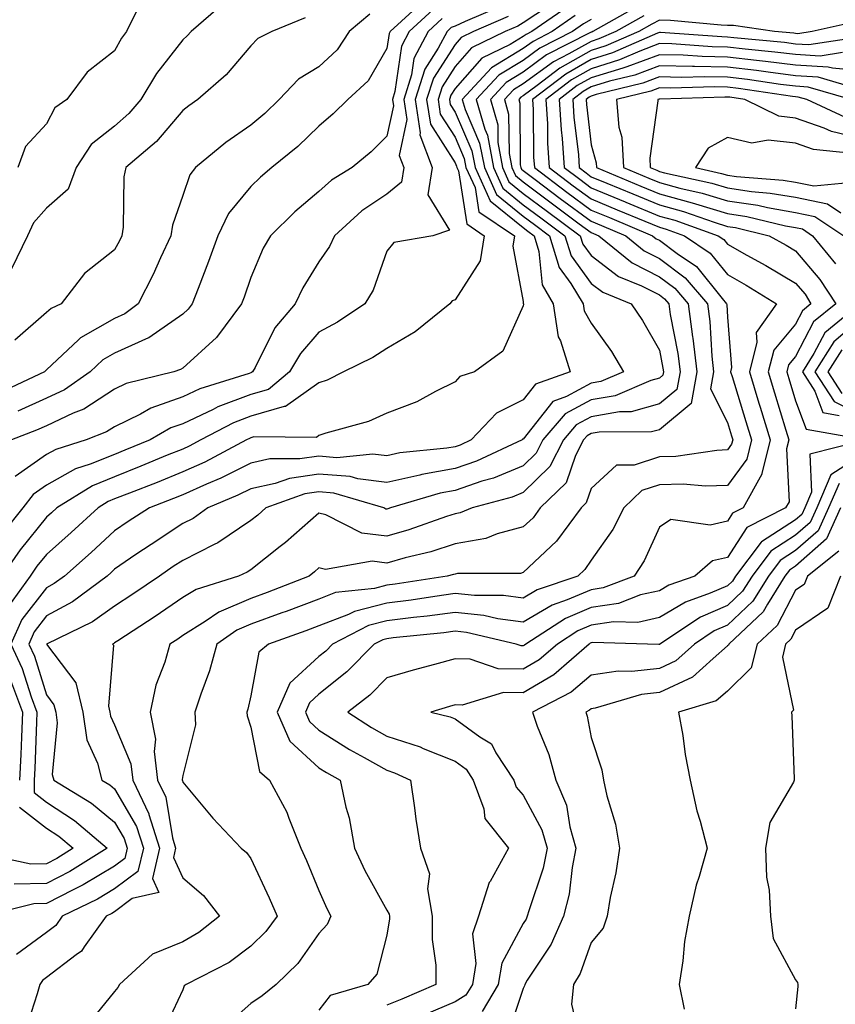
# Model space of a CAD drawing. Units: inches. Extents: x 1042403 to 1043814, y 7218698 to 7221338.
# Drawn here: x 1042464 to 1042584, y 7218879 to 7219024 of the extents above; entities that cross this region are included whole.
import ezdxf

# ---------------------------------------------------------------- set-up
doc = ezdxf.new("R2010")
doc.units = ezdxf.units.IN
doc.header["$MEASUREMENT"] = 0
doc.layers.add('Contour_10427218', color=7, linetype='Continuous', true_color=0x6b8cd5)

msp = doc.modelspace()

# ---------------------------------------------------------------- linework, layer by layer
at = {"layer": 'Contour_10427218'}
for points in [[(1042493.97, 7219026, 2894), (1042489.28, 7219021.92, 2894), (1042488.71, 7219021.26, 2894), (1042488.05, 7219020.67, 2894), (1042484.2, 7219015.77, 2894), (1042481.92, 7219011.92, 2894), (1042480.12, 7219009.85, 2894), (1042478.05, 7219008.03, 2894), (1042474.63, 7219005.34, 2894), (1042472.42, 7219001.92, 2894), (1042471.23, 7218998.74, 2894), (1042468.05, 7218995.94, 2894), (1042466.14, 7218993.83, 2894), (1042465.26, 7218991.92, 2894), (1042462.91, 7218987.06, 2894)], [(1042523.5, 7219026.47, 2897), (1042518.54, 7219021.92, 2897), (1042518.36, 7219021.61, 2897), (1042518.05, 7219019.42, 2897), (1042515.3, 7219014.67, 2897), (1042512.31, 7219011.92, 2897), (1042510.16, 7219009.81, 2897), (1042508.05, 7219008.01, 2897), (1042504.94, 7219005.03, 2897), (1042501.14, 7219001.92, 2897), (1042499.46, 7219000.51, 2897), (1042498.05, 7218999.13, 2897), (1042494.79, 7218995.18, 2897), (1042493.23, 7218991.92, 2897), (1042491.86, 7218988.11, 2897), (1042490.3, 7218984.17, 2897), (1042489.44, 7218981.92, 2897), (1042488.85, 7218981.12, 2897), (1042488.05, 7218980.4, 2897), (1042483.07, 7218976.9, 2897), (1042483.03, 7218976.9, 2897), (1042478.05, 7218974.65, 2897), (1042476.31, 7218973.66, 2897), (1042474.48, 7218971.92, 2897), (1042470.69, 7218969.28, 2897), (1042468.05, 7218968.03, 2897), (1042463.83, 7218966.14, 2897)], [(1042515.51, 7219024.46, 2896), (1042512.48, 7219021.92, 2896), (1042510.73, 7219019.24, 2896), (1042508.05, 7219016.72, 2896), (1042505.06, 7219014.91, 2896), (1042502.23, 7219011.92, 2896), (1042500.1, 7219009.87, 2896), (1042498.05, 7219008.17, 2896), (1042494.36, 7219005.61, 2896), (1042489.94, 7219001.92, 2896), (1042489.12, 7219000.85, 2896), (1042488.05, 7218997.84, 2896), (1042486.53, 7218993.44, 2896), (1042486.29, 7218991.92, 2896), (1042484.79, 7218988.66, 2896), (1042483.73, 7218986.24, 2896), (1042481.49, 7218981.92, 2896), (1042479.53, 7218980.44, 2896), (1042478.05, 7218979.75, 2896), (1042473.05, 7218976.92, 2896), (1042472.76, 7218976.63, 2896), (1042468.05, 7218972.21, 2896), (1042467.89, 7218972.08, 2896), (1042467.76, 7218971.92, 2896), (1042461.16, 7218968.81, 2896)], [(1042534.46, 7219025.51, 2900), (1042529.53, 7219023.4, 2900), (1042528.05, 7219022.7, 2900), (1042527.48, 7219022.49, 2900), (1042526.88, 7219021.92, 2900), (1042525.59, 7219019.46, 2900), (1042523.6, 7219016.37, 2900), (1042522.19, 7219011.92, 2900), (1042522.93, 7219007.04, 2900), (1042522.87, 7219006.74, 2900), (1042524.69, 7219001.92, 2900), (1042524.07, 7218997.94, 2900), (1042527.25, 7218992.72, 2900), (1042524.77, 7218991.92, 2900), (1042519.05, 7218990.92, 2900), (1042518.05, 7218989.65, 2900), (1042516.04, 7218983.93, 2900), (1042514.79, 7218981.92, 2900), (1042510.78, 7218979.19, 2900), (1042508.05, 7218977.74, 2900), (1042505.34, 7218974.63, 2900), (1042503.75, 7218971.92, 2900), (1042500.63, 7218969.34, 2900), (1042498.05, 7218968.58, 2900), (1042493.21, 7218966.76, 2900), (1042492.52, 7218966.39, 2900), (1042488.05, 7218964.28, 2900), (1042486.29, 7218963.68, 2900), (1042483.25, 7218961.92, 2900), (1042479.57, 7218960.4, 2900), (1042478.05, 7218959.79, 2900), (1042474.46, 7218958.33, 2900), (1042472.31, 7218957.66, 2900), (1042468.05, 7218955.28, 2900), (1042466.08, 7218953.89, 2900), (1042464.55, 7218951.92, 2900), (1042461.66, 7218948.31, 2900)], [(1042541.76, 7219025.63, 2902), (1042538.05, 7219023.17, 2902), (1042537.25, 7219022.72, 2902), (1042535.41, 7219021.92, 2902), (1042530.45, 7219019.52, 2902), (1042528.05, 7219016.78, 2902), (1042526.16, 7219013.81, 2902), (1042525.55, 7219011.92, 2902), (1042525.88, 7219009.75, 2902), (1042528.05, 7219006.37, 2902), (1042529.4, 7219003.27, 2902), (1042529.65, 7219001.92, 2902), (1042530.98, 7218998.99, 2902), (1042531.55, 7218995.42, 2902), (1042536.78, 7218991.92, 2902), (1042536.53, 7218990.4, 2902), (1042538.05, 7218982.23, 2902), (1042538.07, 7218981.94, 2902), (1042538.09, 7218981.92, 2902), (1042538.09, 7218981.88, 2902), (1042538.05, 7218981.61, 2902), (1042535.04, 7218974.93, 2902), (1042530.92, 7218971.92, 2902), (1042528.75, 7218971.22, 2902), (1042528.05, 7218970.46, 2902), (1042525.18, 7218969.05, 2902), (1042522.44, 7218967.53, 2902), (1042518.05, 7218965.85, 2902), (1042515.34, 7218964.63, 2902), (1042509.05, 7218962.92, 2902), (1042508.05, 7218962.56, 2902), (1042507.68, 7218962.29, 2902), (1042498.48, 7218962.35, 2902), (1042498.05, 7218962.23, 2902), (1042497.84, 7218962.13, 2902), (1042497.41, 7218961.92, 2902), (1042491.31, 7218958.66, 2902), (1042488.05, 7218957.21, 2902), (1042484.3, 7218955.67, 2902), (1042480.24, 7218954.11, 2902), (1042478.05, 7218953.25, 2902), (1042477.11, 7218952.86, 2902), (1042475.61, 7218951.92, 2902), (1042471.66, 7218948.31, 2902), (1042468.05, 7218945.08, 2902), (1042466.62, 7218943.35, 2902), (1042465.63, 7218941.92, 2902), (1042462.48, 7218937.49, 2902)], [(1042544.5, 7219025.47, 2903), (1042539.34, 7219021.92, 2903), (1042538.48, 7219021.49, 2903), (1042538.05, 7219021.18, 2903), (1042536.14, 7219020.01, 2903), (1042531.98, 7219017.99, 2903), (1042528.05, 7219013.52, 2903), (1042527.42, 7219012.55, 2903), (1042527.23, 7219011.92, 2903), (1042527.33, 7219011.2, 2903), (1042528.05, 7219010.08, 2903), (1042530.53, 7219004.4, 2903), (1042531, 7219001.92, 2903), (1042533.19, 7218997.06, 2903), (1042538.05, 7218993.11, 2903), (1042538.73, 7218992.6, 2903), (1042539.65, 7218991.92, 2903), (1042540.37, 7218989.6, 2903), (1042540.82, 7218984.69, 2903), (1042542.48, 7218981.92, 2903), (1042543.17, 7218977.04, 2903), (1042543.52, 7218976.45, 2903), (1042544.96, 7218971.92, 2903), (1042539.87, 7218970.1, 2903), (1042538.05, 7218967.82, 2903), (1042534.12, 7218965.85, 2903), (1042530.41, 7218961.92, 2903), (1042528.81, 7218961.16, 2903), (1042528.05, 7218960.9, 2903), (1042526.82, 7218960.69, 2903), (1042519.96, 7218960.01, 2903), (1042518.05, 7218959.58, 2903), (1042515.96, 7218959.83, 2903), (1042510.67, 7218959.3, 2903), (1042508.05, 7218959.52, 2903), (1042505.24, 7218959.11, 2903), (1042500.86, 7218959.11, 2903), (1042498.05, 7218958.5, 2903), (1042493.67, 7218956.3, 2903), (1042491.53, 7218955.4, 2903), (1042488.05, 7218953.83, 2903), (1042486.68, 7218953.29, 2903), (1042483.17, 7218951.92, 2903), (1042480.04, 7218949.93, 2903), (1042478.05, 7218948.56, 2903), (1042474.59, 7218945.38, 2903), (1042470.67, 7218941.92, 2903), (1042469.16, 7218940.81, 2903), (1042468.05, 7218940.18, 2903), (1042464.44, 7218935.53, 2903), (1042462.82, 7218931.92, 2903), (1042464.48, 7218928.35, 2903), (1042465.8, 7218924.17, 2903), (1042466.64, 7218921.92, 2903), (1042466.59, 7218920.46, 2903), (1042466.31, 7218913.66, 2903), (1042466.23, 7218911.92, 2903), (1042466.23, 7218910.1, 2903), (1042468.05, 7218908.7, 2903), (1042472.15, 7218906.02, 2903), (1042476.96, 7218901.92, 2903), (1042471.47, 7218898.5, 2903), (1042468.05, 7218896.72, 2903), (1042463.32, 7218896.65, 2903)], [(1042524.83, 7219025.14, 2898), (1042521.31, 7219021.92, 2898), (1042520.2, 7219019.77, 2898), (1042519.22, 7219013.09, 2898), (1042518.85, 7219011.92, 2898), (1042518.99, 7219010.98, 2898), (1042518.05, 7219006.55, 2898), (1042515.71, 7219004.26, 2898), (1042512.93, 7219001.92, 2898), (1042509.91, 7219000.06, 2898), (1042508.05, 7218998.42, 2898), (1042504.53, 7218995.44, 2898), (1042500.94, 7218991.92, 2898), (1042499.89, 7218990.08, 2898), (1042498.05, 7218985.79, 2898), (1042497.07, 7218982.9, 2898), (1042496.7, 7218981.92, 2898), (1042493.03, 7218976.94, 2898), (1042488.05, 7218972.47, 2898), (1042487.72, 7218972.25, 2898), (1042486.74, 7218971.92, 2898), (1042479.77, 7218970.2, 2898), (1042478.05, 7218969.36, 2898), (1042473.52, 7218966.45, 2898), (1042471.98, 7218965.85, 2898), (1042468.05, 7218963.99, 2898), (1042466.6, 7218963.37, 2898), (1042462.89, 7218961.92, 2898)], [(1042481.53, 7219025.4, 2893), (1042479.81, 7219021.92, 2893), (1042479.05, 7219020.92, 2893), (1042478.05, 7219019.07, 2893), (1042474.03, 7219015.94, 2893), (1042471.02, 7219011.92, 2893), (1042469.26, 7219010.71, 2893), (1042468.05, 7219008.33, 2893), (1042464.96, 7219005.01, 2893), (1042463.85, 7219001.92, 2893)], [(1042554.53, 7219025.44, 2906), (1042548.28, 7219021.92, 2906), (1042548.13, 7219021.84, 2906), (1042548.05, 7219021.82, 2906), (1042547.84, 7219021.71, 2906), (1042541.49, 7219018.48, 2906), (1042538.05, 7219015.94, 2906), (1042535.55, 7219014.42, 2906), (1042533.25, 7219011.92, 2906), (1042534.32, 7219008.19, 2906), (1042534.34, 7219005.63, 2906), (1042535.02, 7219001.92, 2906), (1042535.96, 7218999.83, 2906), (1042538.05, 7218998.13, 2906), (1042541.6, 7218995.47, 2906), (1042546.43, 7218991.92, 2906), (1042546.82, 7218990.69, 2906), (1042548.05, 7218988.99, 2906), (1042552.03, 7218985.9, 2906), (1042555.43, 7218984.54, 2906), (1042558.05, 7218983.21, 2906), (1042558.79, 7218982.66, 2906), (1042559.42, 7218981.92, 2906), (1042559.65, 7218980.32, 2906), (1042560.76, 7218974.63, 2906), (1042561.1, 7218971.92, 2906), (1042560.63, 7218969.34, 2906), (1042558.05, 7218967.21, 2906), (1042553.91, 7218966.06, 2906), (1042552.19, 7218966.06, 2906), (1042548.05, 7218965.32, 2906), (1042545.84, 7218964.13, 2906), (1042543.95, 7218961.92, 2906), (1042541.96, 7218958.01, 2906), (1042538.05, 7218954.19, 2906), (1042536.45, 7218953.52, 2906), (1042530.57, 7218951.92, 2906), (1042528.79, 7218951.18, 2906), (1042528.05, 7218951.06, 2906), (1042526.78, 7218950.65, 2906), (1042521.27, 7218948.7, 2906), (1042518.05, 7218947.78, 2906), (1042514.36, 7218948.23, 2906), (1042509.07, 7218950.9, 2906), (1042508.05, 7218951.16, 2906), (1042503.13, 7218946.84, 2906), (1042502.37, 7218946.24, 2906), (1042498.05, 7218942.82, 2906), (1042497.5, 7218942.47, 2906), (1042496.25, 7218941.92, 2906), (1042490.02, 7218939.95, 2906), (1042488.05, 7218938.74, 2906), (1042483.99, 7218935.98, 2906), (1042478.52, 7218932.39, 2906), (1042478.05, 7218932.08, 2906), (1042477.95, 7218932.02, 2906), (1042477.76, 7218931.92, 2906), (1042477.87, 7218931.74, 2906), (1042477.17, 7218922.8, 2906), (1042477.37, 7218921.92, 2906), (1042477.46, 7218921.33, 2906), (1042478.05, 7218920.05, 2906), (1042480.43, 7218914.3, 2906), (1042480.73, 7218911.92, 2906), (1042483.09, 7218906.96, 2906), (1042483.09, 7218906.88, 2906), (1042484.63, 7218901.92, 2906), (1042483.6, 7218897.47, 2906), (1042484.53, 7218895.44, 2906), (1042480.65, 7218894.52, 2906), (1042478.05, 7218892.58, 2906), (1042477.64, 7218892.33, 2906), (1042476.8, 7218891.92, 2906), (1042473.58, 7218887.45, 2906), (1042473.17, 7218886.8, 2906), (1042472.39, 7218886.26, 2906), (1042468.05, 7218882.92, 2906), (1042467.48, 7218882.49, 2906), (1042467.05, 7218881.92, 2906), (1042466.68, 7218880.55, 2906), (1042464.92, 7218875.05, 2906)], [(1042545.71, 7219024.26, 2904), (1042542.31, 7219021.92, 2904), (1042539.5, 7219020.47, 2904), (1042538.05, 7219019.42, 2904), (1042533.38, 7219016.59, 2904), (1042529.1, 7219011.92, 2904), (1042529.51, 7219010.46, 2904), (1042531.66, 7219005.53, 2904), (1042532.35, 7219001.92, 2904), (1042534.12, 7218997.99, 2904), (1042538.05, 7218994.79, 2904), (1042539.69, 7218993.56, 2904), (1042541.92, 7218991.92, 2904), (1042543.36, 7218987.23, 2904), (1042545.06, 7218984.91, 2904), (1042546.86, 7218981.92, 2904), (1042547.01, 7218980.88, 2904), (1042548.05, 7218979.09, 2904), (1042551.02, 7218974.89, 2904), (1042552.8, 7218971.92, 2904), (1042549.48, 7218970.49, 2904), (1042548.05, 7218970.24, 2904), (1042544.4, 7218968.27, 2904), (1042542.41, 7218967.56, 2904), (1042538.05, 7218962.04, 2904), (1042537.97, 7218962, 2904), (1042537.91, 7218961.92, 2904), (1042531.19, 7218958.78, 2904), (1042528.05, 7218957.7, 2904), (1042523.15, 7218956.82, 2904), (1042522.85, 7218956.72, 2904), (1042518.05, 7218955.67, 2904), (1042513.77, 7218956.2, 2904), (1042512.66, 7218956.53, 2904), (1042508.05, 7218956.9, 2904), (1042503.71, 7218956.26, 2904), (1042501.64, 7218955.51, 2904), (1042498.05, 7218954.73, 2904), (1042496.17, 7218953.8, 2904), (1042491.72, 7218951.92, 2904), (1042489.59, 7218950.38, 2904), (1042488.05, 7218949.62, 2904), (1042483.4, 7218946.57, 2904), (1042481.19, 7218945.06, 2904), (1042478.05, 7218942.94, 2904), (1042477.52, 7218942.45, 2904), (1042476.94, 7218941.92, 2904), (1042471.86, 7218938.11, 2904), (1042468.05, 7218936.06, 2904), (1042466.23, 7218933.74, 2904), (1042465.43, 7218931.92, 2904), (1042466.27, 7218930.14, 2904), (1042468.05, 7218924.46, 2904), (1042469.14, 7218923.01, 2904), (1042469.42, 7218921.92, 2904), (1042469.63, 7218920.34, 2904), (1042468.89, 7218912.76, 2904), (1042469.1, 7218911.92, 2904), (1042474.67, 7218908.54, 2904), (1042478.05, 7218905.73, 2904), (1042479.46, 7218903.33, 2904), (1042479.91, 7218901.92, 2904), (1042479.55, 7218900.42, 2904), (1042478.05, 7218899.3, 2904), (1042473.44, 7218896.53, 2904), (1042471.96, 7218895.83, 2904), (1042468.05, 7218893.8, 2904), (1042466.19, 7218893.78, 2904), (1042458.83, 7218891.92, 2904)], [(1042535.84, 7219024.13, 2901), (1042530.75, 7219021.92, 2901), (1042528.93, 7219021.04, 2901), (1042528.05, 7219020.03, 2901), (1042524.89, 7219015.08, 2901), (1042523.87, 7219011.92, 2901), (1042524.42, 7219008.29, 2901), (1042528.05, 7219002.64, 2901), (1042528.26, 7219002.13, 2901), (1042528.32, 7219001.92, 2901), (1042528.54, 7219001.43, 2901), (1042529.77, 7218993.64, 2901), (1042532.33, 7218991.92, 2901), (1042531.74, 7218988.23, 2901), (1042528.05, 7218982.51, 2901), (1042527.64, 7218982.33, 2901), (1042527.29, 7218981.92, 2901), (1042522.19, 7218977.78, 2901), (1042518.05, 7218975.36, 2901), (1042515.96, 7218974.01, 2901), (1042511.64, 7218971.92, 2901), (1042509.26, 7218970.71, 2901), (1042508.05, 7218970.28, 2901), (1042503.15, 7218966.82, 2901), (1042502.95, 7218966.82, 2901), (1042498.05, 7218965.4, 2901), (1042495.53, 7218964.44, 2901), (1042490.73, 7218961.92, 2901), (1042488.99, 7218960.98, 2901), (1042488.05, 7218960.57, 2901), (1042485.78, 7218959.65, 2901), (1042481.92, 7218958.05, 2901), (1042478.05, 7218956.51, 2901), (1042474.79, 7218955.18, 2901), (1042469.55, 7218951.92, 2901), (1042468.77, 7218951.2, 2901), (1042468.05, 7218950.55, 2901), (1042464.2, 7218945.77, 2901), (1042461.47, 7218941.92, 2901)], [(1042506.02, 7219023.95, 2895), (1042501.12, 7219021.92, 2895), (1042499.07, 7219020.9, 2895), (1042498.05, 7219019.79, 2895), (1042494.44, 7219015.53, 2895), (1042490.28, 7219011.92, 2895), (1042488.95, 7219011.02, 2895), (1042488.05, 7219010.3, 2895), (1042484.22, 7219005.75, 2895), (1042479.69, 7219001.92, 2895), (1042479.4, 7219000.57, 2895), (1042479.32, 7218993.19, 2895), (1042479.12, 7218991.92, 2895), (1042478.79, 7218991.18, 2895), (1042478.05, 7218989.85, 2895), (1042473.62, 7218986.35, 2895), (1042470.2, 7218981.92, 2895), (1042468.73, 7218981.24, 2895), (1042468.05, 7218980.61, 2895), (1042463.42, 7218976.55, 2895)], [(1042526.16, 7219023.81, 2899), (1042524.1, 7219021.92, 2899), (1042522.01, 7219017.96, 2899), (1042521.66, 7219015.53, 2899), (1042520.53, 7219011.92, 2899), (1042520.96, 7219009.01, 2899), (1042519.85, 7219003.72, 2899), (1042520.51, 7219001.92, 2899), (1042520.18, 7218999.79, 2899), (1042518.05, 7218998.01, 2899), (1042514.38, 7218995.59, 2899), (1042510.34, 7218991.92, 2899), (1042509.63, 7218990.34, 2899), (1042508.05, 7218988.07, 2899), (1042505.69, 7218984.28, 2899), (1042504.57, 7218981.92, 2899), (1042501.59, 7218978.38, 2899), (1042498.67, 7218972.55, 2899), (1042498.3, 7218971.92, 2899), (1042498.17, 7218971.8, 2899), (1042498.05, 7218971.76, 2899), (1042497.8, 7218971.67, 2899), (1042490.55, 7218969.42, 2899), (1042488.05, 7218968.25, 2899), (1042483.38, 7218966.59, 2899), (1042481.84, 7218965.71, 2899), (1042478.05, 7218963.85, 2899), (1042476.88, 7218963.09, 2899), (1042473.85, 7218961.92, 2899), (1042469.44, 7218960.53, 2899), (1042468.05, 7218959.75, 2899), (1042463.44, 7218956.53, 2899)], [(1042548.05, 7219023.7, 2905), (1042546.92, 7219023.05, 2905), (1042545.3, 7219021.92, 2905), (1042540.49, 7219019.48, 2905), (1042538.05, 7219017.68, 2905), (1042534.46, 7219015.51, 2905), (1042531.17, 7219011.92, 2905), (1042532.42, 7219007.55, 2905), (1042532.8, 7219006.67, 2905), (1042533.67, 7219001.92, 2905), (1042535.04, 7218998.91, 2905), (1042538.05, 7218996.47, 2905), (1042540.65, 7218994.52, 2905), (1042544.16, 7218991.92, 2905), (1042545.08, 7218988.95, 2905), (1042548.05, 7218984.91, 2905), (1042549.73, 7218983.6, 2905), (1042553.91, 7218981.92, 2905), (1042555.59, 7218979.46, 2905), (1042558.05, 7218975.1, 2905), (1042558.58, 7218972.45, 2905), (1042558.64, 7218971.92, 2905), (1042558.54, 7218971.43, 2905), (1042558.05, 7218971, 2905), (1042556.78, 7218970.65, 2905), (1042551.57, 7218968.4, 2905), (1042548.05, 7218967.78, 2905), (1042544.24, 7218965.73, 2905), (1042540.96, 7218961.92, 2905), (1042539.98, 7218959.99, 2905), (1042538.05, 7218958.09, 2905), (1042533.67, 7218956.3, 2905), (1042531.96, 7218955.83, 2905), (1042528.05, 7218954.5, 2905), (1042525.86, 7218954.11, 2905), (1042518.56, 7218951.92, 2905), (1042518.19, 7218951.78, 2905), (1042518.05, 7218951.74, 2905), (1042517.89, 7218951.76, 2905), (1042517.6, 7218951.92, 2905), (1042510.24, 7218954.11, 2905), (1042508.05, 7218954.28, 2905), (1042506, 7218953.97, 2905), (1042500.26, 7218951.92, 2905), (1042499.09, 7218950.88, 2905), (1042498.05, 7218950.06, 2905), (1042493.19, 7218946.78, 2905), (1042492.68, 7218946.55, 2905), (1042488.05, 7218944.22, 2905), (1042486.66, 7218943.31, 2905), (1042484.63, 7218941.92, 2905), (1042480.73, 7218939.24, 2905), (1042478.05, 7218937.49, 2905), (1042474.79, 7218935.18, 2905), (1042468.05, 7218931.92, 2905), (1042472.37, 7218926.24, 2905), (1042473.4, 7218921.92, 2905), (1042473.97, 7218917.84, 2905), (1042475.55, 7218914.42, 2905), (1042476.17, 7218911.92, 2905), (1042477.35, 7218911.22, 2905), (1042478.05, 7218910.63, 2905), (1042481.27, 7218905.14, 2905), (1042482.27, 7218901.92, 2905), (1042481.47, 7218898.5, 2905), (1042478.05, 7218895.94, 2905), (1042475.53, 7218894.44, 2905), (1042470.35, 7218891.92, 2905), (1042469.4, 7218890.57, 2905), (1042468.05, 7218889.54, 2905), (1042463.64, 7218886.33, 2905)], [(1042555.75, 7219024.22, 2907), (1042551.64, 7219021.92, 2907), (1042549.14, 7219020.83, 2907), (1042548.05, 7219020.47, 2907), (1042544.75, 7219018.62, 2907), (1042542.5, 7219017.47, 2907), (1042538.05, 7219014.21, 2907), (1042536.62, 7219013.35, 2907), (1042535.32, 7219011.92, 2907), (1042535.92, 7219009.79, 2907), (1042535.98, 7219003.99, 2907), (1042536.37, 7219001.92, 2907), (1042536.9, 7219000.77, 2907), (1042538.05, 7218999.81, 2907), (1042542.56, 7218996.43, 2907), (1042546.29, 7218993.68, 2907), (1042548.05, 7218992.39, 2907), (1042548.38, 7218992.25, 2907), (1042549.16, 7218991.92, 2907), (1042554.05, 7218987.92, 2907), (1042558.05, 7218985.88, 2907), (1042560.34, 7218984.21, 2907), (1042562.27, 7218981.92, 2907), (1042562.93, 7218977.04, 2907), (1042562.97, 7218976.84, 2907), (1042563.56, 7218971.92, 2907), (1042562.7, 7218967.27, 2907), (1042558.05, 7218963.4, 2907), (1042556.88, 7218963.09, 2907), (1042549.2, 7218963.07, 2907), (1042548.05, 7218962.86, 2907), (1042547.44, 7218962.53, 2907), (1042546.92, 7218961.92, 2907), (1042545.73, 7218959.6, 2907), (1042544.36, 7218955.61, 2907), (1042540.55, 7218951.92, 2907), (1042539.5, 7218950.47, 2907), (1042538.05, 7218949.13, 2907), (1042534.24, 7218948.11, 2907), (1042532.56, 7218947.41, 2907), (1042528.05, 7218946.65, 2907), (1042524.48, 7218945.49, 2907), (1042520.71, 7218944.58, 2907), (1042518.05, 7218943.81, 2907), (1042515.88, 7218944.09, 2907), (1042509.01, 7218942.88, 2907), (1042508.05, 7218943.11, 2907), (1042507.42, 7218942.55, 2907), (1042506.6, 7218941.92, 2907), (1042500.47, 7218939.5, 2907), (1042498.05, 7218938.6, 2907), (1042493.36, 7218936.61, 2907), (1042491.37, 7218935.24, 2907), (1042488.05, 7218933.17, 2907), (1042487.31, 7218932.66, 2907), (1042486.17, 7218931.92, 2907), (1042485.41, 7218929.28, 2907), (1042484.1, 7218925.87, 2907), (1042483.26, 7218921.92, 2907), (1042484.07, 7218917.94, 2907), (1042483.85, 7218916.12, 2907), (1042484.36, 7218911.92, 2907), (1042485.55, 7218909.42, 2907), (1042486.53, 7218903.44, 2907), (1042487, 7218901.92, 2907), (1042486.68, 7218900.55, 2907), (1042488.05, 7218897.56, 2907), (1042491.12, 7218894.99, 2907), (1042493.46, 7218891.92, 2907), (1042490.43, 7218889.54, 2907), (1042488.05, 7218888.19, 2907), (1042483.62, 7218886.35, 2907), (1042478.79, 7218881.92, 2907), (1042478.52, 7218881.45, 2907), (1042478.05, 7218880.87, 2907), (1042474.03, 7218875.94, 2907)], [(1042586.66, 7219023.31, 2908), (1042580.51, 7219021.92, 2908), (1042578.38, 7219021.59, 2908), (1042578.05, 7219021.61, 2908), (1042577.78, 7219021.65, 2908), (1042574.94, 7219021.92, 2908), (1042568.95, 7219022.82, 2908), (1042568.05, 7219022.82, 2908), (1042567.11, 7219022.86, 2908), (1042559.67, 7219023.54, 2908), (1042558.05, 7219023.6, 2908), (1042556.96, 7219023.01, 2908), (1042555.02, 7219021.92, 2908), (1042550.18, 7219019.79, 2908), (1042548.05, 7219019.15, 2908), (1042543.44, 7219016.53, 2908), (1042540.1, 7219013.97, 2908), (1042538.05, 7219012.47, 2908), (1042537.72, 7219012.25, 2908), (1042537.41, 7219011.92, 2908), (1042537.54, 7219011.41, 2908), (1042537.62, 7219002.35, 2908), (1042537.7, 7219001.92, 2908), (1042537.82, 7219001.69, 2908), (1042538.05, 7219001.49, 2908), (1042539.79, 7219000.18, 2908), (1042543.5, 7218997.37, 2908), (1042548.05, 7218994.03, 2908), (1042549.53, 7218993.4, 2908), (1042553.11, 7218991.92, 2908), (1042555.82, 7218989.69, 2908), (1042558.05, 7218988.56, 2908), (1042561.86, 7218985.73, 2908), (1042565.1, 7218981.92, 2908), (1042565.45, 7218979.32, 2908), (1042565.75, 7218974.22, 2908), (1042566.02, 7218971.92, 2908), (1042565.55, 7218969.42, 2908), (1042568.05, 7218964.48, 2908), (1042568.66, 7218962.53, 2908), (1042568.83, 7218961.92, 2908), (1042568.67, 7218961.3, 2908), (1042568.05, 7218960.44, 2908), (1042566.51, 7218960.38, 2908), (1042560.49, 7218959.48, 2908), (1042558.05, 7218959.42, 2908), (1042554.34, 7218958.21, 2908), (1042551.78, 7218958.19, 2908), (1042548.05, 7218954.79, 2908), (1042547.31, 7218952.66, 2908), (1042546.57, 7218951.92, 2908), (1042542.93, 7218947.04, 2908), (1042538.05, 7218942.43, 2908), (1042537.66, 7218942.31, 2908), (1042528.42, 7218942.29, 2908), (1042528.05, 7218942.21, 2908), (1042527.82, 7218942.15, 2908), (1042526.9, 7218941.92, 2908), (1042519.26, 7218940.71, 2908), (1042518.05, 7218940.55, 2908), (1042516.21, 7218940.08, 2908), (1042510.49, 7218939.48, 2908), (1042508.05, 7218938.54, 2908), (1042503.26, 7218936.71, 2908), (1042502.62, 7218936.49, 2908), (1042498.05, 7218934.83, 2908), (1042496.02, 7218933.95, 2908), (1042493.07, 7218931.92, 2908), (1042492, 7218927.97, 2908), (1042490.71, 7218924.58, 2908), (1042489.85, 7218921.92, 2908), (1042489.91, 7218920.06, 2908), (1042488.05, 7218912.62, 2908), (1042487.97, 7218912, 2908), (1042487.99, 7218911.92, 2908), (1042488.01, 7218911.88, 2908), (1042488.05, 7218911.61, 2908), (1042492.46, 7218906.33, 2908), (1042496.62, 7218901.92, 2908), (1042497.42, 7218901.3, 2908), (1042498.05, 7218900.4, 2908), (1042500.76, 7218894.63, 2908), (1042501.94, 7218891.92, 2908), (1042500.28, 7218889.69, 2908), (1042498.05, 7218887.53, 2908), (1042494.85, 7218885.12, 2908), (1042488.56, 7218881.92, 2908), (1042488.28, 7218881.69, 2908), (1042488.05, 7218881.1, 2908), (1042485.12, 7218874.85, 2908)], [(1042587.17, 7219021.04, 2909), (1042580.02, 7219019.95, 2909), (1042578.05, 7219020.06, 2909), (1042576.41, 7219020.28, 2909), (1042568.99, 7219020.98, 2909), (1042568.05, 7219021.1, 2909), (1042567.25, 7219021.12, 2909), (1042558.21, 7219021.76, 2909), (1042558.05, 7219021.76, 2909), (1042557.8, 7219021.67, 2909), (1042551.19, 7219018.78, 2909), (1042548.05, 7219017.8, 2909), (1042544.3, 7219015.67, 2909), (1042539.4, 7219011.92, 2909), (1042539.5, 7219010.47, 2909), (1042539.57, 7219003.44, 2909), (1042539.69, 7219001.92, 2909), (1042544.46, 7218998.33, 2909), (1042548.05, 7218995.67, 2909), (1042550.71, 7218994.58, 2909), (1042557.05, 7218991.92, 2909), (1042557.6, 7218991.47, 2909), (1042558.05, 7218991.24, 2909), (1042560.69, 7218989.28, 2909), (1042563.5, 7218987.37, 2909), (1042567.27, 7218982.7, 2909), (1042567.93, 7218981.92, 2909), (1042567.95, 7218981.82, 2909), (1042568.05, 7218979.95, 2909), (1042568.67, 7218972.55, 2909), (1042568.52, 7218971.92, 2909), (1042568.73, 7218971.24, 2909), (1042570.75, 7218964.62, 2909), (1042571.59, 7218961.92, 2909), (1042570.88, 7218959.09, 2909), (1042568.05, 7218955.22, 2909), (1042564.85, 7218955.12, 2909), (1042561.53, 7218955.4, 2909), (1042558.05, 7218955.3, 2909), (1042555.49, 7218954.48, 2909), (1042552.84, 7218951.92, 2909), (1042551.21, 7218948.76, 2909), (1042548.05, 7218944.24, 2909), (1042547.09, 7218942.88, 2909), (1042546.08, 7218941.92, 2909), (1042540.1, 7218939.87, 2909), (1042538.05, 7218938.68, 2909), (1042535.18, 7218939.05, 2909), (1042530.92, 7218939.05, 2909), (1042528.05, 7218939.34, 2909), (1042525.06, 7218938.93, 2909), (1042521.59, 7218938.38, 2909), (1042518.05, 7218937.94, 2909), (1042513.26, 7218936.71, 2909), (1042512.41, 7218936.28, 2909), (1042508.05, 7218934.58, 2909), (1042506.12, 7218933.85, 2909), (1042500.63, 7218931.92, 2909), (1042499.24, 7218930.73, 2909), (1042498.05, 7218924.3, 2909), (1042497.62, 7218922.35, 2909), (1042497.48, 7218921.92, 2909), (1042497.5, 7218921.37, 2909), (1042498.05, 7218919.71, 2909), (1042499.34, 7218913.21, 2909), (1042500.82, 7218911.92, 2909), (1042503.34, 7218907.21, 2909), (1042503.62, 7218906.35, 2909), (1042505.41, 7218901.92, 2909), (1042506.23, 7218900.1, 2909), (1042508.05, 7218895.73, 2909), (1042509.2, 7218893.07, 2909), (1042509.81, 7218891.92, 2909), (1042509.26, 7218890.71, 2909), (1042508.05, 7218889.4, 2909), (1042504.96, 7218885.01, 2909), (1042501.76, 7218881.92, 2909), (1042499.71, 7218880.26, 2909), (1042498.05, 7218879.13, 2909), (1042494.22, 7218875.75, 2909)], [(1042584.94, 7219018.81, 2910), (1042581.66, 7219018.31, 2910), (1042578.05, 7219018.52, 2910), (1042575.02, 7219018.89, 2910), (1042570.65, 7219019.32, 2910), (1042568.05, 7219019.63, 2910), (1042565.8, 7219019.67, 2910), (1042559.87, 7219020.1, 2910), (1042558.05, 7219020.14, 2910), (1042555.18, 7219019.05, 2910), (1042552.21, 7219017.76, 2910), (1042548.05, 7219016.45, 2910), (1042545.16, 7219014.81, 2910), (1042541.37, 7219011.92, 2910), (1042541.6, 7219008.37, 2910), (1042541.62, 7219005.49, 2910), (1042541.88, 7219001.92, 2910), (1042545.39, 7218999.26, 2910), (1042548.05, 7218997.31, 2910), (1042551.86, 7218995.73, 2910), (1042555.94, 7218994.03, 2910), (1042558.05, 7218993.15, 2910), (1042559.03, 7218992.9, 2910), (1042561.74, 7218991.92, 2910), (1042565.49, 7218989.36, 2910), (1042568.05, 7218986.2, 2910), (1042570.78, 7218984.65, 2910), (1042575.26, 7218981.92, 2910), (1042572.27, 7218977.7, 2910), (1042572.39, 7218976.26, 2910), (1042571.27, 7218971.92, 2910), (1042572.68, 7218967.29, 2910), (1042572.85, 7218966.72, 2910), (1042574.32, 7218961.92, 2910), (1042573.11, 7218956.98, 2910), (1042573.11, 7218956.86, 2910), (1042570.34, 7218951.92, 2910), (1042568.81, 7218951.16, 2910), (1042568.05, 7218949.97, 2910), (1042565.51, 7218949.38, 2910), (1042559.73, 7218950.24, 2910), (1042558.05, 7218949.09, 2910), (1042555.82, 7218944.15, 2910), (1042554.36, 7218941.92, 2910), (1042549.81, 7218940.16, 2910), (1042548.05, 7218939.91, 2910), (1042544.53, 7218938.4, 2910), (1042542.33, 7218937.64, 2910), (1042538.05, 7218935.16, 2910), (1042534.32, 7218935.65, 2910), (1042532.27, 7218936.14, 2910), (1042528.05, 7218936.57, 2910), (1042523.95, 7218936.02, 2910), (1042521.96, 7218935.83, 2910), (1042518.05, 7218935.32, 2910), (1042515.34, 7218934.63, 2910), (1042510.06, 7218931.92, 2910), (1042509.07, 7218930.9, 2910), (1042508.05, 7218930.1, 2910), (1042503.77, 7218926.2, 2910), (1042501.9, 7218921.92, 2910), (1042503.79, 7218917.66, 2910), (1042508.05, 7218913.72, 2910), (1042509.16, 7218913.03, 2910), (1042511.19, 7218911.92, 2910), (1042512.03, 7218907.94, 2910), (1042512.5, 7218906.37, 2910), (1042513.26, 7218901.92, 2910), (1042514.79, 7218898.66, 2910), (1042518.05, 7218892.82, 2910), (1042518.38, 7218892.25, 2910), (1042518.44, 7218891.92, 2910), (1042518.44, 7218891.53, 2910), (1042518.05, 7218889.15, 2910), (1042516.57, 7218883.4, 2910), (1042515.22, 7218881.92, 2910), (1042509.69, 7218880.28, 2910), (1042508.05, 7218878.15, 2910)], [(1042588.05, 7219016.08, 2911), (1042583.46, 7219016.51, 2911), (1042582.82, 7219016.69, 2911), (1042578.05, 7219016.96, 2911), (1042573.66, 7219017.53, 2911), (1042572.33, 7219017.64, 2911), (1042568.05, 7219018.17, 2911), (1042564.36, 7219018.23, 2911), (1042561.55, 7219018.42, 2911), (1042558.05, 7219018.5, 2911), (1042553.26, 7219016.71, 2911), (1042552.68, 7219016.55, 2911), (1042548.05, 7219015.12, 2911), (1042546, 7219013.97, 2911), (1042543.34, 7219011.92, 2911), (1042543.62, 7219007.49, 2911), (1042543.77, 7219006.2, 2911), (1042544.09, 7219001.92, 2911), (1042546.35, 7219000.22, 2911), (1042548.05, 7218998.95, 2911), (1042553.01, 7218996.88, 2911), (1042553.13, 7218996.84, 2911), (1042558.05, 7218994.79, 2911), (1042560.32, 7218994.19, 2911), (1042566.68, 7218991.92, 2911), (1042567.5, 7218991.37, 2911), (1042568.05, 7218990.67, 2911), (1042570.9, 7218989.07, 2911), (1042573.67, 7218987.55, 2911), (1042578.05, 7218984.93, 2911), (1042579.44, 7218983.31, 2911), (1042580.32, 7218981.92, 2911), (1042579.07, 7218980.9, 2911), (1042578.05, 7218978.93, 2911), (1042574.85, 7218975.12, 2911), (1042574.01, 7218971.92, 2911), (1042574.96, 7218968.83, 2911), (1042576.62, 7218963.35, 2911), (1042577.05, 7218961.92, 2911), (1042576.74, 7218960.61, 2911), (1042577.13, 7218952.84, 2911), (1042576.6, 7218951.92, 2911), (1042570.92, 7218949.05, 2911), (1042568.05, 7218944.63, 2911), (1042565.84, 7218944.13, 2911), (1042563.26, 7218941.92, 2911), (1042559.42, 7218940.55, 2911), (1042558.05, 7218939.75, 2911), (1042555.26, 7218939.13, 2911), (1042552.07, 7218937.9, 2911), (1042548.05, 7218937.31, 2911), (1042544.28, 7218935.69, 2911), (1042538.42, 7218931.92, 2911), (1042538.23, 7218931.74, 2911), (1042538.05, 7218931.65, 2911), (1042537.78, 7218931.65, 2911), (1042537.01, 7218931.92, 2911), (1042529.75, 7218933.62, 2911), (1042528.05, 7218933.81, 2911), (1042526.39, 7218933.58, 2911), (1042518.95, 7218932.82, 2911), (1042518.05, 7218932.7, 2911), (1042517.42, 7218932.55, 2911), (1042516.19, 7218931.92, 2911), (1042512.15, 7218927.82, 2911), (1042508.05, 7218924.58, 2911), (1042506.66, 7218923.31, 2911), (1042506.06, 7218921.92, 2911), (1042506.66, 7218920.53, 2911), (1042508.05, 7218919.26, 2911), (1042512.56, 7218916.43, 2911), (1042514.71, 7218915.26, 2911), (1042518.05, 7218913.37, 2911), (1042519.14, 7218913.01, 2911), (1042521.51, 7218911.92, 2911), (1042522.11, 7218907.86, 2911), (1042522.31, 7218906.18, 2911), (1042522.99, 7218901.92, 2911), (1042524.28, 7218898.15, 2911), (1042524.01, 7218895.96, 2911), (1042524.69, 7218891.92, 2911), (1042524.67, 7218888.54, 2911), (1042525.24, 7218884.73, 2911), (1042525.22, 7218881.92, 2911), (1042520.24, 7218879.73, 2911), (1042518.05, 7218878.85, 2911)], [(1042586.16, 7219013.81, 2912), (1042581.35, 7219015.22, 2912), (1042578.05, 7219015.42, 2912), (1042574.05, 7219015.92, 2912), (1042572.31, 7219016.18, 2912), (1042568.05, 7219016.69, 2912), (1042563.19, 7219016.78, 2912), (1042562.91, 7219016.78, 2912), (1042558.05, 7219016.88, 2912), (1042554.46, 7219015.51, 2912), (1042550.75, 7219014.62, 2912), (1042548.05, 7219013.78, 2912), (1042546.86, 7219013.11, 2912), (1042545.32, 7219011.92, 2912), (1042545.47, 7219009.34, 2912), (1042546.16, 7219003.81, 2912), (1042546.27, 7219001.92, 2912), (1042547.29, 7219001.16, 2912), (1042548.05, 7219000.59, 2912), (1042550.32, 7218999.65, 2912), (1042554.18, 7218998.05, 2912), (1042558.05, 7218996.43, 2912), (1042561.6, 7218995.47, 2912), (1042566.08, 7218993.89, 2912), (1042568.05, 7218993.27, 2912), (1042569.24, 7218993.11, 2912), (1042574.16, 7218991.92, 2912), (1042576.68, 7218990.55, 2912), (1042578.05, 7218989.71, 2912), (1042581.62, 7218985.49, 2912), (1042583.95, 7218981.92, 2912), (1042580.69, 7218979.28, 2912), (1042578.05, 7218974.17, 2912), (1042577.01, 7218972.96, 2912), (1042576.76, 7218971.92, 2912), (1042577.05, 7218970.92, 2912), (1042578.05, 7218967.68, 2912), (1042579.61, 7218963.48, 2912), (1042587.95, 7218962.02, 2912)], [(1042586.17, 7219011.92, 2913), (1042579.89, 7219013.76, 2913), (1042578.05, 7219013.87, 2913), (1042575.82, 7219014.15, 2913), (1042571, 7219014.87, 2913), (1042568.05, 7219015.22, 2913), (1042564.69, 7219015.28, 2913), (1042561.31, 7219015.18, 2913), (1042558.05, 7219015.24, 2913), (1042555.63, 7219014.34, 2913), (1042548.79, 7219012.66, 2913), (1042548.05, 7219012.43, 2913), (1042547.72, 7219012.25, 2913), (1042547.29, 7219011.92, 2913), (1042547.33, 7219011.2, 2913), (1042548.05, 7219005.28, 2913), (1042548.77, 7219002.64, 2913), (1042548.83, 7219001.92, 2913), (1042555.34, 7218999.21, 2913), (1042558.05, 7218998.07, 2913), (1042562.89, 7218996.76, 2913), (1042563.36, 7218996.61, 2913), (1042568.05, 7218995.16, 2913), (1042570.88, 7218994.75, 2913), (1042576.6, 7218993.37, 2913), (1042578.05, 7218993.11, 2913), (1042579.05, 7218992.92, 2913), (1042580.53, 7218991.92, 2913), (1042583.93, 7218987.8, 2913)], [(1042585.39, 7219009.26, 2914), (1042579.73, 7219011.92, 2914), (1042578.42, 7219012.29, 2914), (1042578.05, 7219012.33, 2914), (1042577.58, 7219012.39, 2914), (1042569.69, 7219013.56, 2914), (1042568.05, 7219013.76, 2914), (1042566.17, 7219013.8, 2914), (1042559.71, 7219013.58, 2914), (1042558.05, 7219013.62, 2914), (1042556.82, 7219013.15, 2914), (1042551.76, 7219011.92, 2914), (1042552.11, 7219007.86, 2914), (1042552.52, 7219006.39, 2914), (1042552.78, 7219001.92, 2914), (1042556.51, 7219000.38, 2914), (1042558.05, 7218999.73, 2914), (1042561.06, 7218998.91, 2914), (1042564.32, 7218998.19, 2914), (1042568.05, 7218997.04, 2914), (1042572.52, 7218996.39, 2914), (1042573.93, 7218996.04, 2914), (1042578.05, 7218995.34, 2914), (1042580.88, 7218994.75, 2914), (1042585.12, 7218991.92, 2914)], [(1042588.05, 7219006.08, 2915), (1042583.34, 7219007.21, 2915), (1042582.25, 7219007.72, 2915), (1042578.05, 7219009.19, 2915), (1042575.59, 7219009.46, 2915), (1042570.59, 7219011.92, 2915), (1042568.38, 7219012.25, 2915), (1042568.05, 7219012.29, 2915), (1042567.68, 7219012.29, 2915), (1042558.11, 7219011.98, 2915), (1042558.05, 7219011.98, 2915), (1042558.01, 7219011.96, 2915), (1042557.82, 7219011.92, 2915), (1042557.84, 7219011.71, 2915), (1042556.64, 7219003.33, 2915), (1042556.72, 7219001.92, 2915), (1042557.66, 7219001.53, 2915), (1042558.05, 7219001.37, 2915), (1042558.81, 7219001.16, 2915), (1042565.76, 7218999.63, 2915), (1042568.05, 7218998.93, 2915), (1042571.57, 7218998.4, 2915), (1042574.32, 7218998.19, 2915), (1042578.05, 7218997.56, 2915), (1042582.72, 7218996.59, 2915), (1042584.69, 7218995.28, 2915)], [(1042585.92, 7219004.05, 2916), (1042580.71, 7219004.58, 2916), (1042578.05, 7219005.49, 2916), (1042574.03, 7219005.94, 2916), (1042571.64, 7219005.51, 2916), (1042568.05, 7219006.33, 2916), (1042565.2, 7219004.77, 2916), (1042563.34, 7219001.92, 2916), (1042567.19, 7219001.06, 2916), (1042568.05, 7219000.81, 2916), (1042569.36, 7219000.61, 2916), (1042576.21, 7219000.08, 2916), (1042578.05, 7218999.77, 2916), (1042580.75, 7218999.22, 2916), (1042585.86, 7218999.73, 2916)], [(1042587.56, 7218981.92, 2913), (1042582.33, 7218977.64, 2913), (1042580.75, 7218974.62, 2913), (1042579.05, 7218971.92, 2913), (1042580.88, 7218969.09, 2913), (1042582.05, 7218965.92, 2913), (1042584.48, 7218965.49, 2913)], [(1042588.05, 7218980.06, 2914), (1042583.67, 7218976.3, 2914), (1042580.9, 7218971.92, 2914), (1042583.71, 7218967.58, 2914), (1042588.05, 7218965.4, 2914)], [(1042584.83, 7218975.14, 2915), (1042582.78, 7218971.92, 2915), (1042584.85, 7218968.72, 2915)], [(1042587.89, 7218961.76, 2912), (1042580.16, 7218959.81, 2912), (1042580.39, 7218954.26, 2912), (1042579.4, 7218951.92, 2912), (1042578.99, 7218950.98, 2912), (1042578.05, 7218950.18, 2912), (1042573.07, 7218946.94, 2912), (1042573.01, 7218946.88, 2912), (1042569.24, 7218941.92, 2912), (1042568.79, 7218941.18, 2912), (1042568.05, 7218940.49, 2912), (1042565.51, 7218939.38, 2912), (1042561.88, 7218938.09, 2912), (1042558.05, 7218935.81, 2912), (1042554.87, 7218935.1, 2912), (1042551.33, 7218935.2, 2912), (1042548.05, 7218934.71, 2912), (1042546.1, 7218933.87, 2912), (1042543.07, 7218931.92, 2912), (1042540.39, 7218929.58, 2912), (1042538.05, 7218928.21, 2912), (1042534.4, 7218928.27, 2912), (1042530.28, 7218929.69, 2912), (1042528.05, 7218929.75, 2912), (1042525.04, 7218928.91, 2912), (1042521.88, 7218928.09, 2912), (1042518.05, 7218926.96, 2912), (1042515.55, 7218924.42, 2912), (1042512.29, 7218921.92, 2912), (1042515.78, 7218919.65, 2912), (1042518.05, 7218918.37, 2912), (1042522.93, 7218916.8, 2912), (1042523.38, 7218916.59, 2912), (1042528.05, 7218914.71, 2912), (1042529.67, 7218913.54, 2912), (1042530.73, 7218911.92, 2912), (1042532.25, 7218907.72, 2912), (1042532.44, 7218906.31, 2912), (1042535.9, 7218901.92, 2912), (1042533.19, 7218897.06, 2912), (1042533.07, 7218896.9, 2912), (1042531.47, 7218891.92, 2912), (1042530.63, 7218889.34, 2912), (1042531.1, 7218884.97, 2912), (1042530.59, 7218881.92, 2912), (1042529.63, 7218880.34, 2912), (1042528.05, 7218879.34, 2912), (1042523.58, 7218877.45, 2912)], [(1042588.05, 7218959.85, 2913), (1042583.21, 7218956.76, 2913), (1042581.16, 7218951.92, 2913), (1042580.18, 7218949.79, 2913), (1042578.05, 7218947.92, 2913), (1042574.42, 7218945.55, 2913), (1042571.66, 7218941.92, 2913), (1042570.28, 7218939.69, 2913), (1042568.05, 7218937.6, 2913), (1042564.1, 7218935.87, 2913), (1042558.13, 7218931.92, 2913), (1042558.09, 7218931.88, 2913), (1042558.05, 7218931.86, 2913), (1042557.99, 7218931.86, 2913), (1042556.33, 7218931.92, 2913), (1042548.26, 7218932.13, 2913), (1042548.05, 7218932.12, 2913), (1042547.91, 7218932.06, 2913), (1042547.72, 7218931.92, 2913), (1042542.56, 7218927.41, 2913), (1042538.05, 7218924.75, 2913), (1042535.16, 7218924.81, 2913), (1042529.09, 7218922.96, 2913), (1042528.05, 7218922.99, 2913), (1042527.21, 7218922.76, 2913), (1042524.51, 7218921.92, 2913), (1042527.35, 7218921.22, 2913), (1042528.05, 7218920.94, 2913), (1042531.7, 7218918.27, 2913), (1042533.38, 7218917.25, 2913), (1042534.05, 7218915.92, 2913), (1042536.66, 7218911.92, 2913), (1042537.03, 7218910.9, 2913), (1042538.05, 7218909.73, 2913), (1042540.78, 7218904.65, 2913), (1042541.59, 7218901.92, 2913), (1042540.98, 7218898.99, 2913), (1042538.87, 7218892.74, 2913), (1042538.66, 7218891.92, 2913), (1042538.48, 7218891.49, 2913), (1042538.05, 7218890.87, 2913), (1042534.91, 7218885.06, 2913), (1042534.38, 7218881.92, 2913), (1042532.01, 7218877.96, 2913)], [(1042584.44, 7218955.53, 2914), (1042582.89, 7218951.92, 2914), (1042581.39, 7218948.58, 2914), (1042578.05, 7218945.65, 2914), (1042575.78, 7218944.19, 2914), (1042574.09, 7218941.92, 2914), (1042571.76, 7218938.21, 2914), (1042568.05, 7218934.69, 2914), (1042566.12, 7218933.85, 2914), (1042563.19, 7218931.92, 2914), (1042560.49, 7218929.48, 2914), (1042558.05, 7218928.33, 2914), (1042554.01, 7218927.88, 2914), (1042552.01, 7218927.96, 2914), (1042548.05, 7218927.35, 2914), (1042545.12, 7218924.85, 2914), (1042539.42, 7218921.92, 2914), (1042540.12, 7218919.85, 2914), (1042541.82, 7218915.69, 2914), (1042542.84, 7218911.92, 2914), (1042544.4, 7218908.27, 2914), (1042544.89, 7218905.08, 2914), (1042545.8, 7218901.92, 2914), (1042545.24, 7218899.11, 2914), (1042544.79, 7218895.18, 2914), (1042543.95, 7218891.92, 2914), (1042542.15, 7218887.82, 2914), (1042538.66, 7218882.53, 2914), (1042538.3, 7218881.92, 2914), (1042538.26, 7218881.71, 2914), (1042538.05, 7218881.3, 2914), (1042535.69, 7218874.28, 2914)], [(1042584.65, 7218951.92, 2915), (1042582.6, 7218947.37, 2915), (1042578.05, 7218943.38, 2915), (1042577.17, 7218942.8, 2915), (1042576.49, 7218941.92, 2915), (1042573.93, 7218937.8, 2915), (1042573.32, 7218936.65, 2915), (1042568.23, 7218931.92, 2915), (1042568.19, 7218931.78, 2915), (1042568.05, 7218931.65, 2915), (1042565.94, 7218929.81, 2915), (1042562.91, 7218927.06, 2915), (1042558.05, 7218924.81, 2915), (1042555.45, 7218924.52, 2915), (1042548.64, 7218922.51, 2915), (1042548.05, 7218922.41, 2915), (1042547.78, 7218922.19, 2915), (1042547.27, 7218921.92, 2915), (1042547.46, 7218921.33, 2915), (1042548.05, 7218918.19, 2915), (1042549.59, 7218913.46, 2915), (1042549.87, 7218911.92, 2915), (1042550.35, 7218909.62, 2915), (1042551.59, 7218905.46, 2915), (1042552.19, 7218901.92, 2915), (1042551.68, 7218898.29, 2915), (1042550.84, 7218894.71, 2915), (1042550.37, 7218891.92, 2915), (1042549.79, 7218890.18, 2915), (1042548.05, 7218888.09, 2915), (1042546.43, 7218883.54, 2915), (1042545.45, 7218881.92, 2915), (1042545.14, 7218879.01, 2915), (1042546.41, 7218873.56, 2915)], [(1042584.4, 7218945.57, 2916), (1042579.79, 7218941.92, 2916), (1042579.3, 7218940.67, 2916), (1042578.05, 7218939.83, 2916), (1042575.34, 7218934.63, 2916), (1042572.41, 7218931.92, 2916), (1042571.55, 7218928.42, 2916), (1042568.05, 7218925.01, 2916), (1042566.41, 7218923.56, 2916), (1042560.88, 7218921.92, 2916), (1042561.49, 7218918.48, 2916), (1042561.82, 7218915.69, 2916), (1042562.58, 7218911.92, 2916), (1042563.56, 7218907.43, 2916), (1042564.05, 7218905.92, 2916), (1042565.06, 7218901.92, 2916), (1042563.91, 7218897.78, 2916), (1042563.46, 7218896.51, 2916), (1042562.42, 7218891.92, 2916), (1042561.74, 7218888.23, 2916), (1042561.51, 7218885.38, 2916), (1042560.98, 7218881.92, 2916), (1042561.7, 7218878.27, 2916)], [(1042584.67, 7218941.92, 2917), (1042582.78, 7218937.19, 2917), (1042578.05, 7218933.95, 2917), (1042577.35, 7218932.62, 2917), (1042576.6, 7218931.92, 2917), (1042576.12, 7218929.99, 2917), (1042577.76, 7218922.21, 2917), (1042577.44, 7218921.92, 2917), (1042577.52, 7218921.39, 2917), (1042577.84, 7218912.13, 2917), (1042577.85, 7218911.92, 2917), (1042577.76, 7218911.63, 2917), (1042574.26, 7218905.71, 2917), (1042573.66, 7218901.92, 2917), (1042573.79, 7218897.66, 2917), (1042574.2, 7218895.77, 2917), (1042574.38, 7218891.92, 2917), (1042574.77, 7218888.64, 2917), (1042578.05, 7218882.6, 2917), (1042578.34, 7218882.21, 2917), (1042578.4, 7218881.92, 2917), (1042578.38, 7218881.59, 2917), (1042578.05, 7218878.31, 2917)], [(1042462.74, 7218926.61, 2902), (1042464.51, 7218921.92, 2902), (1042464.36, 7218918.23, 2902), (1042464.26, 7218915.71, 2902), (1042464.1, 7218911.92, 2902)], [(1042464.09, 7218907.96, 2902), (1042468.05, 7218904.89, 2902), (1042469.85, 7218903.72, 2902), (1042471.96, 7218901.92, 2902), (1042469.55, 7218900.42, 2902), (1042468.05, 7218899.63, 2902), (1042465.73, 7218899.6, 2902), (1042458.91, 7218901.06, 2902)]]:
    msp.add_polyline3d(points, dxfattribs=at)

doc.saveas('drawing.dxf')
